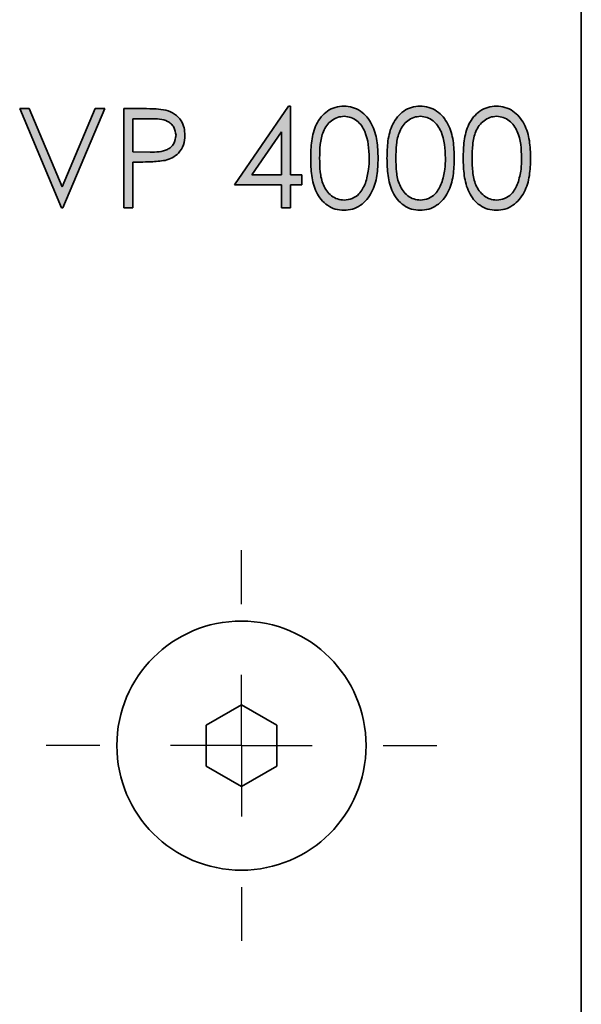
# Model space of a CAD drawing. Units: millimetres. Extents: x 0 to 210, y 0 to 301.
# Drawn here: x 169 to 183, y 223 to 246 of the extents above; entities that cross this region are included whole.
import ezdxf

# ---------------------------------------------------------------- set-up
doc = ezdxf.new("R2010")
doc.units = ezdxf.units.MM
doc.layers.add('CENTERLINE', color=7, linetype='Continuous')

# ---------------------------------------------------------------- blocks, each defined once
blk = doc.blocks.new('SW_CENTERMARKSYMBOL_13')
at = {"layer": 'CENTERLINE', "color": 0}
for p, q in [((0, 3.333), (0, 4.6)), ((0, 0), (0, 1.667)), ((-3.333, 0), (-4.6, 0)), ((0, 0), (-1.667, 0)), ((0, 0), (0, -1.667)), ((0, 0), (1.667, 0)), ((3.333, 0), (4.6, 0)), ((0, -3.333), (0, -4.6))]:
    blk.add_line(p, q, dxfattribs=at)

msp = doc.modelspace()

# ---------------------------------------------------------------- hatches: boundary and pattern name
at = {"linetype": 'Continuous'}
h = msp.add_hatch(color=7, dxfattribs=at)
h.paths.add_polyline_path([(175.77402, 244.169652), (174.500316, 242.314951), (175.607153, 242.314951), (175.607153, 241.776489), (175.816555, 241.776489), (175.816555, 242.314951), (176.085786, 242.314951), (176.085786, 242.554267), (175.816555, 242.554267), (175.816555, 244.169652)], flags=0)
h.paths.add_polyline_path([(175.607153, 242.554267), (174.91164, 242.554267), (175.607153, 243.567622)], flags=0)
h = msp.add_hatch(color=7, dxfattribs=at)
edge = h.paths.add_edge_path(flags=0)
edge.add_spline(control_points=[(176.295187, 242.942221), (176.295407, 242.905134), (176.295833, 242.832954), (176.300564, 242.727878), (176.308339, 242.629012), (176.319594, 242.536568), (176.333334, 242.450399), (176.350583, 242.370638), (176.371042, 242.297281), (176.394472, 242.229828), (176.421053, 242.167773), (176.449259, 242.109598), (176.480823, 242.05575), (176.51446, 242.005572), (176.5504, 241.95922), (176.58879, 241.916787), (176.630196, 241.878949), (176.673535, 241.844732), (176.719065, 241.814874), (176.765916, 241.78863), (176.813875, 241.766003), (176.863574, 241.748213), (176.914528, 241.734216), (176.96684, 241.723909), (177.020614, 241.717588), (177.0569, 241.716972), (177.075302, 241.71666)], knot_values=[0, 0, 0, 0, 0.068120371, 0.132578334, 0.193161647, 0.250243484, 0.303599138, 0.353391712, 0.400055919, 0.443411741, 0.484448883, 0.523999032, 0.562090163, 0.599000741, 0.634895406, 0.669741031, 0.703971234, 0.737807939, 0.771067219, 0.803868977, 0.836391118, 0.868349248, 0.900704737, 0.933371374, 0.96620932, 1, 1, 1, 1], weights=[1, 1, 1, 1, 1, 1, 1, 1, 1, 1, 1, 1, 1, 1, 1, 1, 1, 1, 1, 1, 1, 1, 1, 1, 1, 1, 1], degree=3, periodic=0)
edge.add_spline(control_points=[(177.075302, 241.71666), (177.093866, 241.71693), (177.130801, 241.717466), (177.185434, 241.724524), (177.238947, 241.734536), (177.291117, 241.749245), (177.342131, 241.767851), (177.391665, 241.790997), (177.440233, 241.817546), (177.486698, 241.849055), (177.531807, 241.884025), (177.574283, 241.923329), (177.614072, 241.966634), (177.65185, 242.013597), (177.686579, 242.065108), (177.719458, 242.120227), (177.749288, 242.179538), (177.777177, 242.242675), (177.801322, 242.311031), (177.82315, 242.384544), (177.840263, 242.464038), (177.855634, 242.548765), (177.866295, 242.639179), (177.875042, 242.735164), (177.879359, 242.836858), (177.880218, 242.906539), (177.880657, 242.942221)], knot_values=[0, 0, 0, 0, 0.033822216, 0.067294306, 0.100274624, 0.133011831, 0.165993373, 0.199165193, 0.232604724, 0.266797085, 0.301402294, 0.336581019, 0.372161149, 0.408538562, 0.44635695, 0.48533013, 0.525474133, 0.56732455, 0.611081758, 0.657553989, 0.707035882, 0.759248065, 0.814493876, 0.872950196, 0.934940366, 1, 1, 1, 1], weights=[1, 1, 1, 1, 1, 1, 1, 1, 1, 1, 1, 1, 1, 1, 1, 1, 1, 1, 1, 1, 1, 1, 1, 1, 1, 1, 1], degree=3, periodic=0)
edge.add_spline(control_points=[(177.880657, 242.942221), (177.880228, 242.97806), (177.87939, 243.047898), (177.874941, 243.150045), (177.866521, 243.246557), (177.854951, 243.337493), (177.840046, 243.42267), (177.822022, 243.50251), (177.800033, 243.576568), (177.775301, 243.645515), (177.747018, 243.70892), (177.716962, 243.768477), (177.684567, 243.823911), (177.649159, 243.875098), (177.612082, 243.922467), (177.571748, 243.965292), (177.52968, 244.004529), (177.484802, 244.039091), (177.438771, 244.070364), (177.390213, 244.095999), (177.341332, 244.11957), (177.290404, 244.137434), (177.238694, 244.152362), (177.185225, 244.16167), (177.130808, 244.168882), (177.093868, 244.169394), (177.075302, 244.169652)], knot_values=[0, 0, 0, 0, 0.065277432, 0.127204782, 0.186167253, 0.241674248, 0.294112982, 0.343607409, 0.390657117, 0.434733223, 0.476915148, 0.517018469, 0.556196481, 0.593742425, 0.630304992, 0.66564116, 0.700784236, 0.73495609, 0.768720189, 0.801989357, 0.834870195, 0.867454588, 0.900158619, 0.932773889, 0.966212059, 1, 1, 1, 1], weights=[1, 1, 1, 1, 1, 1, 1, 1, 1, 1, 1, 1, 1, 1, 1, 1, 1, 1, 1, 1, 1, 1, 1, 1, 1, 1, 1], degree=3, periodic=0)
edge.add_spline(control_points=[(177.075302, 244.169652), (177.056899, 244.169342), (177.020612, 244.168731), (176.966847, 244.162371), (176.914459, 244.152204), (176.863402, 244.137588), (176.813653, 244.119137), (176.764812, 244.097559), (176.718083, 244.070281), (176.672134, 244.040189), (176.628323, 244.005654), (176.587069, 243.967038), (176.548176, 243.924975), (176.511986, 243.878814), (176.478626, 243.828762), (176.446928, 243.775323), (176.418635, 243.717709), (176.392644, 243.65599), (176.369609, 243.589029), (176.349734, 243.515922), (176.332257, 243.436432), (176.319165, 243.350191), (176.308407, 243.257429), (176.300556, 243.158122), (176.295831, 243.052266), (176.295406, 242.979619), (176.295187, 242.942221)], knot_values=[0, 0, 0, 0, 0.033742057, 0.066532751, 0.099152382, 0.131538322, 0.163816904, 0.196432779, 0.229327918, 0.262935368, 0.297124678, 0.331499814, 0.366488409, 0.40210627, 0.438963736, 0.476753396, 0.515990401, 0.556594073, 0.599523772, 0.64576895, 0.695489876, 0.748723513, 0.805689529, 0.866755408, 0.931406125, 1, 1, 1, 1], weights=[1, 1, 1, 1, 1, 1, 1, 1, 1, 1, 1, 1, 1, 1, 1, 1, 1, 1, 1, 1, 1, 1, 1, 1, 1, 1, 1], degree=3, periodic=0)
edge = h.paths.add_edge_path(flags=0)
edge.add_spline(control_points=[(177.082313, 243.930335), (177.107816, 243.928994), (177.158875, 243.926309), (177.234248, 243.906947), (177.307075, 243.874232), (177.365201, 243.837687), (177.409963, 243.802126), (177.441437, 243.770406), (177.472131, 243.736021), (177.500095, 243.697299), (177.526334, 243.655131), (177.550475, 243.609271), (177.573101, 243.559866), (177.593582, 243.506651), (177.611755, 243.449509), (177.627599, 243.388648), (177.641113, 243.323908), (177.652366, 243.255309), (177.660563, 243.182752), (177.66662, 243.106366), (177.670389, 243.026081), (177.670963, 242.971205), (177.671256, 242.943156)], knot_values=[0, 0, 0, 0, 0.059684321, 0.119497839, 0.180913136, 0.245996151, 0.279725573, 0.314551872, 0.350484161, 0.387552287, 0.426223029, 0.466696493, 0.508815238, 0.553394782, 0.600121444, 0.649143035, 0.700587592, 0.754925931, 0.811852787, 0.871506996, 0.934323583, 1, 1, 1, 1], weights=[1, 1, 1, 1, 1, 1, 1, 1, 1, 1, 1, 1, 1, 1, 1, 1, 1, 1, 1, 1, 1, 1, 1], degree=3, periodic=0)
edge.add_spline(control_points=[(177.671256, 242.943156), (177.67099, 242.915106), (177.670467, 242.85991), (177.666246, 242.778669), (177.659081, 242.700598), (177.650179, 242.625638), (177.637137, 242.554021), (177.62264, 242.485219), (177.604232, 242.419644), (177.589949, 242.37737), (177.582914, 242.356551)], knot_values=[0, 0, 0, 0, 0.141157164, 0.277772525, 0.409243967, 0.535675902, 0.657496506, 0.775458246, 0.889411661, 1, 1, 1, 1], weights=[1, 1, 1, 1, 1, 1, 1, 1, 1, 1, 1], degree=3, periodic=0)
edge.add_spline(control_points=[(177.582914, 242.356551), (177.576878, 242.340268), (177.565072, 242.308422), (177.54435, 242.262802), (177.521641, 242.220427), (177.496669, 242.181179), (177.46944, 242.145246), (177.440733, 242.111941), (177.409452, 242.082204), (177.36581, 242.047286), (177.308285, 242.010854), (177.235394, 241.978965), (177.159685, 241.95935), (177.108134, 241.957102), (177.082313, 241.955976)], knot_values=[0, 0, 0, 0, 0.075941489, 0.14853378, 0.218973, 0.286089507, 0.351789636, 0.416031328, 0.478215575, 0.540268966, 0.6603372, 0.774796558, 0.887198213, 1, 1, 1, 1], weights=[1, 1, 1, 1, 1, 1, 1, 1, 1, 1, 1, 1, 1, 1, 1], degree=3, periodic=0)
edge.add_spline(control_points=[(177.082313, 241.955976), (177.05664, 241.95726), (177.005203, 241.959832), (176.929442, 241.980115), (176.855745, 242.012183), (176.79755, 242.049466), (176.753254, 242.085126), (176.721248, 242.115173), (176.691437, 242.148352), (176.663647, 242.184525), (176.638499, 242.223867), (176.615632, 242.266156), (176.594522, 242.31124), (176.575157, 242.359669), (176.558155, 242.412727), (176.543856, 242.471169), (176.531935, 242.535504), (176.521428, 242.605613), (176.514412, 242.681787), (176.508835, 242.763762), (176.504828, 242.851504), (176.50467, 242.91199), (176.504589, 242.943156)], knot_values=[0, 0, 0, 0, 0.060041523, 0.120292114, 0.182369075, 0.247640258, 0.281366148, 0.315429659, 0.350298136, 0.385683688, 0.422110596, 0.459491215, 0.498166511, 0.538606135, 0.581520156, 0.628498965, 0.679365849, 0.734668249, 0.794413175, 0.858399602, 0.927040327, 1, 1, 1, 1], weights=[1, 1, 1, 1, 1, 1, 1, 1, 1, 1, 1, 1, 1, 1, 1, 1, 1, 1, 1, 1, 1, 1, 1], degree=3, periodic=0)
edge.add_spline(control_points=[(176.504589, 242.943156), (176.504666, 242.974478), (176.504816, 243.035276), (176.508874, 243.123324), (176.51423, 243.205493), (176.522065, 243.281758), (176.53243, 243.352196), (176.544104, 243.416949), (176.559228, 243.475379), (176.576049, 243.528525), (176.595488, 243.576926), (176.61643, 243.621944), (176.639574, 243.663927), (176.664569, 243.703193), (176.692226, 243.739203), (176.721864, 243.772071), (176.75327, 243.802265), (176.797403, 243.837642), (176.855406, 243.874464), (176.928669, 243.907015), (177.00483, 243.926305), (177.056501, 243.928993), (177.082313, 243.930335)], knot_values=[0, 0, 0, 0, 0.073305019, 0.142291925, 0.206261409, 0.266027245, 0.321675849, 0.372887599, 0.419943081, 0.46284574, 0.503274656, 0.541939711, 0.578990553, 0.615407815, 0.650783998, 0.685128204, 0.718918058, 0.752635018, 0.817385604, 0.879111996, 0.939611005, 1, 1, 1, 1], weights=[1, 1, 1, 1, 1, 1, 1, 1, 1, 1, 1, 1, 1, 1, 1, 1, 1, 1, 1, 1, 1, 1, 1], degree=3, periodic=0)
h = msp.add_hatch(color=7, dxfattribs=at)
edge = h.paths.add_edge_path(flags=0)
edge.add_spline(control_points=[(178.090059, 242.942221), (178.090278, 242.905134), (178.090705, 242.832954), (178.095436, 242.727878), (178.103211, 242.629012), (178.114466, 242.536568), (178.128205, 242.450399), (178.145454, 242.370638), (178.165914, 242.297281), (178.189344, 242.229828), (178.215924, 242.167773), (178.244131, 242.109598), (178.275695, 242.05575), (178.309332, 242.005572), (178.345272, 241.95922), (178.383661, 241.916787), (178.425068, 241.878949), (178.468407, 241.844732), (178.513937, 241.814874), (178.560788, 241.78863), (178.608747, 241.766003), (178.658446, 241.748213), (178.709399, 241.734216), (178.761711, 241.723909), (178.815486, 241.717588), (178.851772, 241.716972), (178.870174, 241.71666)], knot_values=[0, 0, 0, 0, 0.068120371, 0.132578334, 0.193161647, 0.250243484, 0.303599138, 0.353391712, 0.400055919, 0.443411741, 0.484448883, 0.523999032, 0.562090163, 0.599000741, 0.634895406, 0.669741031, 0.703971234, 0.737807939, 0.771067219, 0.803868977, 0.836391118, 0.868349248, 0.900704737, 0.933371374, 0.96620932, 1, 1, 1, 1], weights=[1, 1, 1, 1, 1, 1, 1, 1, 1, 1, 1, 1, 1, 1, 1, 1, 1, 1, 1, 1, 1, 1, 1, 1, 1, 1, 1], degree=3, periodic=0)
edge.add_spline(control_points=[(178.870174, 241.71666), (178.888738, 241.71693), (178.925673, 241.717466), (178.980306, 241.724524), (179.033819, 241.734536), (179.085989, 241.749245), (179.137003, 241.767851), (179.186536, 241.790997), (179.235104, 241.817546), (179.28157, 241.849055), (179.326679, 241.884025), (179.369155, 241.923329), (179.408943, 241.966634), (179.446722, 242.013597), (179.48145, 242.065108), (179.514329, 242.120227), (179.54416, 242.179538), (179.572049, 242.242675), (179.596194, 242.311031), (179.618022, 242.384544), (179.635135, 242.464038), (179.650506, 242.548765), (179.661167, 242.639179), (179.669914, 242.735164), (179.67423, 242.836858), (179.675089, 242.906539), (179.675529, 242.942221)], knot_values=[0, 0, 0, 0, 0.033822216, 0.067294306, 0.100274624, 0.133011831, 0.165993373, 0.199165193, 0.232604724, 0.266797085, 0.301402294, 0.336581019, 0.372161149, 0.408538562, 0.44635695, 0.48533013, 0.525474133, 0.56732455, 0.611081758, 0.657553989, 0.707035882, 0.759248065, 0.814493876, 0.872950196, 0.934940366, 1, 1, 1, 1], weights=[1, 1, 1, 1, 1, 1, 1, 1, 1, 1, 1, 1, 1, 1, 1, 1, 1, 1, 1, 1, 1, 1, 1, 1, 1, 1, 1], degree=3, periodic=0)
edge.add_spline(control_points=[(179.675529, 242.942221), (179.675099, 242.97806), (179.674262, 243.047898), (179.669812, 243.150045), (179.661392, 243.246557), (179.649823, 243.337493), (179.634918, 243.42267), (179.616894, 243.50251), (179.594905, 243.576568), (179.570173, 243.645515), (179.54189, 243.70892), (179.511834, 243.768477), (179.479438, 243.823911), (179.44403, 243.875098), (179.406954, 243.922467), (179.36662, 243.965292), (179.324551, 244.004529), (179.279674, 244.039091), (179.233643, 244.070364), (179.185084, 244.095999), (179.136204, 244.11957), (179.085275, 244.137434), (179.033565, 244.152362), (178.980097, 244.16167), (178.92568, 244.168882), (178.88874, 244.169394), (178.870174, 244.169652)], knot_values=[0, 0, 0, 0, 0.065277432, 0.127204782, 0.186167253, 0.241674248, 0.294112982, 0.343607409, 0.390657117, 0.434733223, 0.476915148, 0.517018469, 0.556196481, 0.593742425, 0.630304992, 0.66564116, 0.700784236, 0.73495609, 0.768720189, 0.801989357, 0.834870195, 0.867454588, 0.900158619, 0.932773889, 0.966212059, 1, 1, 1, 1], weights=[1, 1, 1, 1, 1, 1, 1, 1, 1, 1, 1, 1, 1, 1, 1, 1, 1, 1, 1, 1, 1, 1, 1, 1, 1, 1, 1], degree=3, periodic=0)
edge.add_spline(control_points=[(178.870174, 244.169652), (178.851771, 244.169342), (178.815484, 244.168731), (178.761719, 244.162371), (178.709331, 244.152204), (178.658274, 244.137588), (178.608525, 244.119137), (178.559684, 244.097559), (178.512955, 244.070281), (178.467006, 244.040189), (178.423195, 244.005654), (178.381941, 243.967038), (178.343048, 243.924975), (178.306858, 243.878814), (178.273498, 243.828762), (178.2418, 243.775323), (178.213507, 243.717709), (178.187516, 243.65599), (178.164481, 243.589029), (178.144606, 243.515922), (178.127129, 243.436432), (178.114037, 243.350191), (178.103278, 243.257429), (178.095428, 243.158122), (178.090703, 243.052266), (178.090278, 242.979619), (178.090059, 242.942221)], knot_values=[0, 0, 0, 0, 0.033742057, 0.066532751, 0.099152382, 0.131538322, 0.163816904, 0.196432779, 0.229327918, 0.262935368, 0.297124678, 0.331499814, 0.366488409, 0.40210627, 0.438963736, 0.476753396, 0.515990401, 0.556594073, 0.599523772, 0.64576895, 0.695489876, 0.748723513, 0.805689529, 0.866755408, 0.931406125, 1, 1, 1, 1], weights=[1, 1, 1, 1, 1, 1, 1, 1, 1, 1, 1, 1, 1, 1, 1, 1, 1, 1, 1, 1, 1, 1, 1, 1, 1, 1, 1], degree=3, periodic=0)
edge = h.paths.add_edge_path(flags=0)
edge.add_spline(control_points=[(178.877185, 243.930335), (178.902687, 243.928994), (178.953747, 243.926309), (179.02912, 243.906947), (179.101947, 243.874232), (179.160072, 243.837687), (179.204835, 243.802126), (179.236309, 243.770406), (179.267003, 243.736021), (179.294967, 243.697299), (179.321206, 243.655131), (179.345347, 243.609271), (179.367973, 243.559866), (179.388454, 243.506651), (179.406627, 243.449509), (179.422471, 243.388648), (179.435985, 243.323908), (179.447238, 243.255309), (179.455435, 243.182752), (179.461492, 243.106366), (179.465261, 243.026081), (179.465834, 242.971205), (179.466128, 242.943156)], knot_values=[0, 0, 0, 0, 0.059684321, 0.119497839, 0.180913136, 0.245996151, 0.279725573, 0.314551872, 0.350484161, 0.387552287, 0.426223029, 0.466696493, 0.508815238, 0.553394782, 0.600121444, 0.649143035, 0.700587592, 0.754925931, 0.811852787, 0.871506996, 0.934323583, 1, 1, 1, 1], weights=[1, 1, 1, 1, 1, 1, 1, 1, 1, 1, 1, 1, 1, 1, 1, 1, 1, 1, 1, 1, 1, 1, 1], degree=3, periodic=0)
edge.add_spline(control_points=[(179.466128, 242.943156), (179.465862, 242.915106), (179.465339, 242.85991), (179.461118, 242.778669), (179.453953, 242.700598), (179.445051, 242.625638), (179.432009, 242.554021), (179.417512, 242.485219), (179.399104, 242.419644), (179.384821, 242.37737), (179.377786, 242.356551)], knot_values=[0, 0, 0, 0, 0.141157164, 0.277772525, 0.409243967, 0.535675902, 0.657496506, 0.775458246, 0.889411661, 1, 1, 1, 1], weights=[1, 1, 1, 1, 1, 1, 1, 1, 1, 1, 1], degree=3, periodic=0)
edge.add_spline(control_points=[(179.377786, 242.356551), (179.37175, 242.340268), (179.359944, 242.308422), (179.339222, 242.262802), (179.316513, 242.220427), (179.29154, 242.181179), (179.264312, 242.145246), (179.235605, 242.111941), (179.204324, 242.082204), (179.160682, 242.047286), (179.103157, 242.010854), (179.030266, 241.978965), (178.954557, 241.95935), (178.903006, 241.957102), (178.877185, 241.955976)], knot_values=[0, 0, 0, 0, 0.075941489, 0.14853378, 0.218973, 0.286089507, 0.351789636, 0.416031328, 0.478215575, 0.540268966, 0.6603372, 0.774796558, 0.887198213, 1, 1, 1, 1], weights=[1, 1, 1, 1, 1, 1, 1, 1, 1, 1, 1, 1, 1, 1, 1], degree=3, periodic=0)
edge.add_spline(control_points=[(178.877185, 241.955976), (178.851512, 241.95726), (178.800075, 241.959832), (178.724314, 241.980115), (178.650617, 242.012183), (178.592422, 242.049466), (178.548126, 242.085126), (178.51612, 242.115173), (178.486309, 242.148352), (178.458519, 242.184525), (178.433371, 242.223867), (178.410504, 242.266156), (178.389394, 242.31124), (178.370028, 242.359669), (178.353027, 242.412727), (178.338728, 242.471169), (178.326807, 242.535504), (178.3163, 242.605613), (178.309284, 242.681787), (178.303707, 242.763762), (178.2997, 242.851504), (178.299542, 242.91199), (178.299461, 242.943156)], knot_values=[0, 0, 0, 0, 0.060041523, 0.120292114, 0.182369075, 0.247640258, 0.281366148, 0.315429659, 0.350298136, 0.385683688, 0.422110596, 0.459491215, 0.498166511, 0.538606135, 0.581520156, 0.628498965, 0.679365849, 0.734668249, 0.794413175, 0.858399602, 0.927040327, 1, 1, 1, 1], weights=[1, 1, 1, 1, 1, 1, 1, 1, 1, 1, 1, 1, 1, 1, 1, 1, 1, 1, 1, 1, 1, 1, 1], degree=3, periodic=0)
edge.add_spline(control_points=[(178.299461, 242.943156), (178.299538, 242.974478), (178.299688, 243.035276), (178.303746, 243.123324), (178.309102, 243.205493), (178.316937, 243.281758), (178.327302, 243.352196), (178.338976, 243.416949), (178.3541, 243.475379), (178.370921, 243.528525), (178.39036, 243.576926), (178.411301, 243.621944), (178.434446, 243.663927), (178.459441, 243.703193), (178.487098, 243.739203), (178.516736, 243.772071), (178.548142, 243.802265), (178.592274, 243.837642), (178.650278, 243.874464), (178.723541, 243.907015), (178.799702, 243.926305), (178.851373, 243.928993), (178.877185, 243.930335)], knot_values=[0, 0, 0, 0, 0.073305019, 0.142291925, 0.206261409, 0.266027245, 0.321675849, 0.372887599, 0.419943081, 0.46284574, 0.503274656, 0.541939711, 0.578990553, 0.615407815, 0.650783998, 0.685128204, 0.718918058, 0.752635018, 0.817385604, 0.879111996, 0.939611005, 1, 1, 1, 1], weights=[1, 1, 1, 1, 1, 1, 1, 1, 1, 1, 1, 1, 1, 1, 1, 1, 1, 1, 1, 1, 1, 1, 1], degree=3, periodic=0)
h = msp.add_hatch(color=7, dxfattribs=at)
edge = h.paths.add_edge_path(flags=0)
edge.add_spline(control_points=[(179.884931, 242.942221), (179.88515, 242.905134), (179.885577, 242.832954), (179.890308, 242.727878), (179.898083, 242.629012), (179.909338, 242.536568), (179.923077, 242.450399), (179.940326, 242.370638), (179.960785, 242.297281), (179.984216, 242.229828), (180.010796, 242.167773), (180.039003, 242.109598), (180.070567, 242.05575), (180.104204, 242.005572), (180.140144, 241.95922), (180.178533, 241.916787), (180.21994, 241.878949), (180.263279, 241.844732), (180.308809, 241.814874), (180.35566, 241.78863), (180.403618, 241.766003), (180.453318, 241.748213), (180.504271, 241.734216), (180.556583, 241.723909), (180.610358, 241.717588), (180.646644, 241.716972), (180.665046, 241.71666)], knot_values=[0, 0, 0, 0, 0.068120371, 0.132578334, 0.193161647, 0.250243484, 0.303599138, 0.353391712, 0.400055919, 0.443411741, 0.484448883, 0.523999032, 0.562090163, 0.599000741, 0.634895406, 0.669741031, 0.703971234, 0.737807939, 0.771067219, 0.803868977, 0.836391118, 0.868349248, 0.900704737, 0.933371374, 0.96620932, 1, 1, 1, 1], weights=[1, 1, 1, 1, 1, 1, 1, 1, 1, 1, 1, 1, 1, 1, 1, 1, 1, 1, 1, 1, 1, 1, 1, 1, 1, 1, 1], degree=3, periodic=0)
edge.add_spline(control_points=[(180.665046, 241.71666), (180.683609, 241.71693), (180.720544, 241.717466), (180.775178, 241.724524), (180.828691, 241.734536), (180.88086, 241.749245), (180.931875, 241.767851), (180.981408, 241.790997), (181.029976, 241.817546), (181.076442, 241.849055), (181.121551, 241.884025), (181.164027, 241.923329), (181.203815, 241.966634), (181.241594, 242.013597), (181.276322, 242.065108), (181.309201, 242.120227), (181.339031, 242.179538), (181.36692, 242.242675), (181.391066, 242.311031), (181.412894, 242.384544), (181.430007, 242.464038), (181.445378, 242.548765), (181.456039, 242.639179), (181.464785, 242.735164), (181.469102, 242.836858), (181.469961, 242.906539), (181.470401, 242.942221)], knot_values=[0, 0, 0, 0, 0.033822216, 0.067294306, 0.100274624, 0.133011831, 0.165993373, 0.199165193, 0.232604724, 0.266797085, 0.301402294, 0.336581019, 0.372161149, 0.408538562, 0.44635695, 0.48533013, 0.525474133, 0.56732455, 0.611081758, 0.657553989, 0.707035882, 0.759248065, 0.814493876, 0.872950196, 0.934940366, 1, 1, 1, 1], weights=[1, 1, 1, 1, 1, 1, 1, 1, 1, 1, 1, 1, 1, 1, 1, 1, 1, 1, 1, 1, 1, 1, 1, 1, 1, 1, 1], degree=3, periodic=0)
edge.add_spline(control_points=[(181.470401, 242.942221), (181.469971, 242.97806), (181.469133, 243.047898), (181.464684, 243.150045), (181.456264, 243.246557), (181.444695, 243.337493), (181.42979, 243.42267), (181.411766, 243.50251), (181.389777, 243.576568), (181.365044, 243.645515), (181.336762, 243.70892), (181.306705, 243.768477), (181.27431, 243.823911), (181.238902, 243.875098), (181.201826, 243.922467), (181.161491, 243.965292), (181.119423, 244.004529), (181.074545, 244.039091), (181.028515, 244.070364), (180.979956, 244.095999), (180.931076, 244.11957), (180.880147, 244.137434), (180.828437, 244.152362), (180.774968, 244.16167), (180.720552, 244.168882), (180.683612, 244.169394), (180.665046, 244.169652)], knot_values=[0, 0, 0, 0, 0.065277432, 0.127204782, 0.186167253, 0.241674248, 0.294112982, 0.343607409, 0.390657117, 0.434733223, 0.476915148, 0.517018469, 0.556196481, 0.593742425, 0.630304992, 0.66564116, 0.700784236, 0.73495609, 0.768720189, 0.801989357, 0.834870195, 0.867454588, 0.900158619, 0.932773889, 0.966212059, 1, 1, 1, 1], weights=[1, 1, 1, 1, 1, 1, 1, 1, 1, 1, 1, 1, 1, 1, 1, 1, 1, 1, 1, 1, 1, 1, 1, 1, 1, 1, 1], degree=3, periodic=0)
edge.add_spline(control_points=[(180.665046, 244.169652), (180.646643, 244.169342), (180.610356, 244.168731), (180.55659, 244.162371), (180.504203, 244.152204), (180.453146, 244.137588), (180.403397, 244.119137), (180.354556, 244.097559), (180.307827, 244.070281), (180.261878, 244.040189), (180.218067, 244.005654), (180.176813, 243.967038), (180.137919, 243.924975), (180.10173, 243.878814), (180.06837, 243.828762), (180.036672, 243.775323), (180.008379, 243.717709), (179.982388, 243.65599), (179.959353, 243.589029), (179.939478, 243.515922), (179.922001, 243.436432), (179.908909, 243.350191), (179.89815, 243.257429), (179.8903, 243.158122), (179.885574, 243.052266), (179.88515, 242.979619), (179.884931, 242.942221)], knot_values=[0, 0, 0, 0, 0.033742057, 0.066532751, 0.099152382, 0.131538322, 0.163816904, 0.196432779, 0.229327918, 0.262935368, 0.297124678, 0.331499814, 0.366488409, 0.40210627, 0.438963736, 0.476753396, 0.515990401, 0.556594073, 0.599523772, 0.64576895, 0.695489876, 0.748723513, 0.805689529, 0.866755408, 0.931406125, 1, 1, 1, 1], weights=[1, 1, 1, 1, 1, 1, 1, 1, 1, 1, 1, 1, 1, 1, 1, 1, 1, 1, 1, 1, 1, 1, 1, 1, 1, 1, 1], degree=3, periodic=0)
edge = h.paths.add_edge_path(flags=0)
edge.add_spline(control_points=[(180.672057, 243.930335), (180.697559, 243.928994), (180.748619, 243.926309), (180.823991, 243.906947), (180.896818, 243.874232), (180.954944, 243.837687), (180.999707, 243.802126), (181.031181, 243.770406), (181.061875, 243.736021), (181.089839, 243.697299), (181.116077, 243.655131), (181.140219, 243.609271), (181.162845, 243.559866), (181.183326, 243.506651), (181.201499, 243.449509), (181.217342, 243.388648), (181.230856, 243.323908), (181.24211, 243.255309), (181.250307, 243.182752), (181.256363, 243.106366), (181.260132, 243.026081), (181.260706, 242.971205), (181.260999, 242.943156)], knot_values=[0, 0, 0, 0, 0.059684321, 0.119497839, 0.180913136, 0.245996151, 0.279725573, 0.314551872, 0.350484161, 0.387552287, 0.426223029, 0.466696493, 0.508815238, 0.553394782, 0.600121444, 0.649143035, 0.700587592, 0.754925931, 0.811852787, 0.871506996, 0.934323583, 1, 1, 1, 1], weights=[1, 1, 1, 1, 1, 1, 1, 1, 1, 1, 1, 1, 1, 1, 1, 1, 1, 1, 1, 1, 1, 1, 1], degree=3, periodic=0)
edge.add_spline(control_points=[(181.260999, 242.943156), (181.260734, 242.915106), (181.26021, 242.85991), (181.25599, 242.778669), (181.248825, 242.700598), (181.239923, 242.625638), (181.22688, 242.554021), (181.212383, 242.485219), (181.193976, 242.419644), (181.179693, 242.37737), (181.172658, 242.356551)], knot_values=[0, 0, 0, 0, 0.141157164, 0.277772525, 0.409243967, 0.535675902, 0.657496506, 0.775458246, 0.889411661, 1, 1, 1, 1], weights=[1, 1, 1, 1, 1, 1, 1, 1, 1, 1, 1], degree=3, periodic=0)
edge.add_spline(control_points=[(181.172658, 242.356551), (181.166622, 242.340268), (181.154816, 242.308422), (181.134094, 242.262802), (181.111385, 242.220427), (181.086412, 242.181179), (181.059184, 242.145246), (181.030477, 242.111941), (180.999196, 242.082204), (180.955554, 242.047286), (180.898029, 242.010854), (180.825138, 241.978965), (180.749428, 241.95935), (180.697878, 241.957102), (180.672057, 241.955976)], knot_values=[0, 0, 0, 0, 0.075941489, 0.14853378, 0.218973, 0.286089507, 0.351789636, 0.416031328, 0.478215575, 0.540268966, 0.6603372, 0.774796558, 0.887198213, 1, 1, 1, 1], weights=[1, 1, 1, 1, 1, 1, 1, 1, 1, 1, 1, 1, 1, 1, 1], degree=3, periodic=0)
edge.add_spline(control_points=[(180.672057, 241.955976), (180.646383, 241.95726), (180.594947, 241.959832), (180.519186, 241.980115), (180.445488, 242.012183), (180.387294, 242.049466), (180.342998, 242.085126), (180.310992, 242.115173), (180.281181, 242.148352), (180.253391, 242.184525), (180.228243, 242.223867), (180.205376, 242.266156), (180.184266, 242.31124), (180.1649, 242.359669), (180.147899, 242.412727), (180.1336, 242.471169), (180.121679, 242.535504), (180.111171, 242.605613), (180.104155, 242.681787), (180.098579, 242.763762), (180.094572, 242.851504), (180.094414, 242.91199), (180.094333, 242.943156)], knot_values=[0, 0, 0, 0, 0.060041523, 0.120292114, 0.182369075, 0.247640258, 0.281366148, 0.315429659, 0.350298136, 0.385683688, 0.422110596, 0.459491215, 0.498166511, 0.538606135, 0.581520156, 0.628498965, 0.679365849, 0.734668249, 0.794413175, 0.858399602, 0.927040327, 1, 1, 1, 1], weights=[1, 1, 1, 1, 1, 1, 1, 1, 1, 1, 1, 1, 1, 1, 1, 1, 1, 1, 1, 1, 1, 1, 1], degree=3, periodic=0)
edge.add_spline(control_points=[(180.094333, 242.943156), (180.09441, 242.974478), (180.09456, 243.035276), (180.098617, 243.123324), (180.103974, 243.205493), (180.111809, 243.281758), (180.122174, 243.352196), (180.133847, 243.416949), (180.148972, 243.475379), (180.165793, 243.528525), (180.185232, 243.576926), (180.206173, 243.621944), (180.229318, 243.663927), (180.254313, 243.703193), (180.281969, 243.739203), (180.311608, 243.772071), (180.343014, 243.802265), (180.387146, 243.837642), (180.445149, 243.874464), (180.518412, 243.907015), (180.594574, 243.926305), (180.646245, 243.928993), (180.672057, 243.930335)], knot_values=[0, 0, 0, 0, 0.073305019, 0.142291925, 0.206261409, 0.266027245, 0.321675849, 0.372887599, 0.419943081, 0.46284574, 0.503274656, 0.541939711, 0.578990553, 0.615407815, 0.650783998, 0.685128204, 0.718918058, 0.752635018, 0.817385604, 0.879111996, 0.939611005, 1, 1, 1, 1], weights=[1, 1, 1, 1, 1, 1, 1, 1, 1, 1, 1, 1, 1, 1, 1, 1, 1, 1, 1, 1, 1, 1, 1], degree=3, periodic=0)
msp.add_hatch(color=7, dxfattribs=at).paths.add_polyline_path([(169.44476, 244.109822), (170.43194, 241.776489), (170.461854, 241.776489), (171.449034, 244.109822), (171.224675, 244.109822), (170.446897, 242.271014), (169.669119, 244.109822)], flags=0)
h = msp.add_hatch(color=7, dxfattribs=at)
edge = h.paths.add_edge_path(flags=0)
edge.add_line((171.897751, 244.109822), (171.897751, 241.776489))
edge.add_line((171.897751, 241.776489), (172.107153, 241.776489))
edge.add_line((172.107153, 241.776489), (172.107153, 242.853412))
edge.add_line((172.107153, 242.853412), (172.27402, 242.853412))
edge.add_spline(control_points=[(172.27402, 242.853412), (172.308921, 242.853469), (172.375767, 242.853578), (172.471609, 242.855297), (172.558683, 242.85894), (172.637284, 242.862043), (172.707232, 242.867899), (172.76869, 242.874174), (172.821449, 242.881826), (172.853486, 242.888634), (172.868104, 242.89174)], knot_values=[0, 0, 0, 0, 0.175583213, 0.336302192, 0.482200727, 0.614036044, 0.731988563, 0.835257089, 0.924828409, 1, 1, 1, 1], weights=[1, 1, 1, 1, 1, 1, 1, 1, 1, 1, 1], degree=3, periodic=0)
edge.add_spline(control_points=[(172.868104, 242.89174), (172.885778, 242.896496), (172.92054, 242.905849), (172.970773, 242.92363), (173.018001, 242.944801), (173.062635, 242.968439), (173.103996, 242.99581), (173.142489, 243.026279), (173.177991, 243.059916), (173.210359, 243.096522), (173.239455, 243.135834), (173.264777, 243.177887), (173.285772, 243.222835), (173.303669, 243.269912), (173.317334, 243.319838), (173.326221, 243.372317), (173.332818, 243.427232), (173.333368, 243.464769), (173.333649, 243.483954)], knot_values=[0, 0, 0, 0, 0.066915972, 0.131611969, 0.194612269, 0.256047229, 0.316097968, 0.375717375, 0.435366722, 0.494702303, 0.554188153, 0.613989695, 0.673883453, 0.735368593, 0.797983819, 0.862807647, 0.929881106, 1, 1, 1, 1], weights=[1, 1, 1, 1, 1, 1, 1, 1, 1, 1, 1, 1, 1, 1, 1, 1, 1, 1, 1], degree=3, periodic=0)
edge.add_spline(control_points=[(173.333649, 243.483954), (173.333344, 243.50298), (173.332746, 243.540355), (173.32644, 243.595035), (173.316628, 243.64738), (173.303155, 243.697275), (173.286016, 243.744852), (173.264023, 243.789481), (173.239117, 243.832253), (173.209363, 243.871683), (173.17725, 243.908778), (173.142271, 243.942321), (173.104954, 243.97227), (173.066081, 243.999834), (173.02444, 244.023424), (172.980743, 244.044152), (172.934807, 244.061626), (172.90293, 244.070352), (172.886801, 244.074766)], knot_values=[0, 0, 0, 0, 0.071066496, 0.139603015, 0.205373514, 0.2699163, 0.33253996, 0.393991653, 0.455597596, 0.517195285, 0.578262425, 0.638791568, 0.697984388, 0.756936211, 0.816656365, 0.876555037, 0.937541642, 1, 1, 1, 1], weights=[1, 1, 1, 1, 1, 1, 1, 1, 1, 1, 1, 1, 1, 1, 1, 1, 1, 1, 1], degree=3, periodic=0)
edge.add_spline(control_points=[(172.886801, 244.074766), (172.874059, 244.077752), (172.846122, 244.0843), (172.799495, 244.09074), (172.745124, 244.096908), (172.68258, 244.101306), (172.612146, 244.105027), (172.533606, 244.107712), (172.44713, 244.109722), (172.386824, 244.109788), (172.35535, 244.109822)], knot_values=[0, 0, 0, 0, 0.073542932, 0.161257523, 0.264381172, 0.381219077, 0.513681775, 0.66094492, 0.823044248, 1, 1, 1, 1], weights=[1, 1, 1, 1, 1, 1, 1, 1, 1, 1, 1], degree=3, periodic=0)
edge.add_line((172.35535, 244.109822), (171.897751, 244.109822))
edge = h.paths.add_edge_path(flags=0)
edge.add_spline(control_points=[(172.533903, 243.870506), (172.553536, 243.870458), (172.591409, 243.870364), (172.645966, 243.868503), (172.696321, 243.86529), (172.742306, 243.860663), (172.784213, 243.85493), (172.821989, 243.848939), (172.855276, 243.840252), (172.893785, 243.82822), (172.936816, 243.807701), (172.983438, 243.776878), (173.024698, 243.738796), (173.059954, 243.694646), (173.088309, 243.64574), (173.109325, 243.593739), (173.121724, 243.539065), (173.123403, 243.501777), (173.124247, 243.48302)], knot_values=[0, 0, 0, 0, 0.07332209, 0.141444521, 0.203841242, 0.261742786, 0.314000788, 0.361833783, 0.404455946, 0.442364594, 0.512391492, 0.581628172, 0.650403595, 0.721197545, 0.791859839, 0.8608, 0.92997552, 1, 1, 1, 1], weights=[1, 1, 1, 1, 1, 1, 1, 1, 1, 1, 1, 1, 1, 1, 1, 1, 1, 1, 1], degree=3, periodic=0)
edge.add_spline(control_points=[(173.124247, 243.48302), (173.123138, 243.456421), (173.121714, 243.429625), (173.116387, 243.403541), (173.10815, 243.36321), (173.092578, 243.323838), (173.071418, 243.288529), (173.049164, 243.251395), (173.01999, 243.217592), (172.986222, 243.190502), (172.95261, 243.163536), (172.91328, 243.143227), (172.87278, 243.128507), (172.760173, 243.087579), (172.635488, 243.087508), (172.515674, 243.087587)], knot_values=[0, 0, 0, 0, 0.0001198, 0.0001198, 0.0001198, 0.000306792, 0.000306792, 0.000306792, 0.000503738, 0.000503738, 0.000503738, 0.000699664, 0.000699664, 0.000699664, 0.001253332, 0.001253332, 0.001253332, 0.001253332], weights=[1, 1, 1, 1, 1, 1, 1, 1, 1, 1, 1, 1, 1, 1, 1, 1], degree=3, periodic=0)
edge.add_line((172.515674, 243.087587), (172.107153, 243.092728))
edge.add_line((172.107153, 243.092728), (172.107153, 243.870506))
edge.add_line((172.107153, 243.870506), (172.533903, 243.870506))

# ---------------------------------------------------------------- linework, layer by layer
at = {"color": 7, "linetype": 'Continuous', "lineweight": 35}
for p, q in [((182.664846, 94.109822), (182.664846, 273.443156)), ((174.500316, 242.314951), (175.77402, 244.169652)), ((175.77402, 244.169652), (175.816555, 244.169652)), ((175.816555, 244.169652), (175.816555, 242.554267)), ((169.44476, 244.109822), (169.669119, 244.109822)), ((170.43194, 241.776489), (169.44476, 244.109822)), ((169.669119, 244.109822), (170.446897, 242.271014)), ((170.446897, 242.271014), (171.224675, 244.109822)), ((171.449034, 244.109822), (170.461854, 241.776489)), ((171.224675, 244.109822), (171.449034, 244.109822)), ((171.897751, 244.109822), (172.35535, 244.109822)), ((171.897751, 241.776489), (171.897751, 244.109822)), ((172.533903, 243.870506), (172.107153, 243.870506)), ((172.107153, 243.870506), (172.107153, 243.092728)), ((175.607153, 243.567622), (174.91164, 242.554267)), ((175.607153, 242.554267), (175.607153, 243.567622)), ((172.107153, 243.092728), (172.515674, 243.087587)), ((172.107153, 242.853412), (172.107153, 241.776489)), ((172.27402, 242.853412), (172.107153, 242.853412)), ((174.91164, 242.554267), (175.607153, 242.554267)), ((175.816555, 242.554267), (176.085786, 242.554267)), ((176.085786, 242.554267), (176.085786, 242.314951)), ((175.607153, 242.314951), (174.500316, 242.314951)), ((175.607153, 241.776489), (175.607153, 242.314951)), ((175.816555, 242.314951), (175.816555, 241.776489)), ((176.085786, 242.314951), (175.816555, 242.314951)), ((170.461854, 241.776489), (170.43194, 241.776489)), ((172.107153, 241.776489), (171.897751, 241.776489)), ((175.816555, 241.776489), (175.607153, 241.776489)), ((173.831512, 229.590948), (174.664846, 230.072073)), ((174.664846, 230.072073), (175.498179, 229.590948)), ((173.831512, 228.628697), (173.831512, 229.590948)), ((175.498179, 229.590948), (175.498179, 228.628697)), ((174.664846, 228.147572), (173.831512, 228.628697)), ((175.498179, 228.628697), (174.664846, 228.147572))]:
    msp.add_line(p, q, dxfattribs=at)
msp.add_circle((174.664846, 229.109822), 2.933333, dxfattribs=at)
for points, knots in [([(176.295187, 242.942221), (176.298272, 243.078412), (176.304429, 243.350311), (176.38808, 243.686637), (176.532846, 243.91989), (176.68441, 244.059414), (176.870688, 244.153011), (177.007099, 244.164105), (177.075302, 244.169652)], [0, 0, 0, 0, 0.250521926, 0.500156002, 0.625267606, 0.750208336, 0.87510798, 1, 1, 1, 1]), ([(177.075302, 244.169652), (177.143975, 244.164167), (177.28132, 244.153198), (177.532028, 244.031211), (177.755342, 243.754309), (177.869049, 243.35376), (177.876783, 243.079556), (177.880657, 242.942221)], [0, 0, 0, 0, 0.1251853475, 0.2503716026, 0.4988922783, 0.7490212133, 1, 1, 1, 1]), ([(178.090059, 242.942221), (178.093143, 243.078412), (178.099301, 243.350311), (178.182951, 243.686637), (178.327718, 243.91989), (178.479282, 244.059414), (178.66556, 244.153011), (178.801971, 244.164105), (178.870174, 244.169652)], [0, 0, 0, 0, 0.250521926, 0.500156002, 0.625267606, 0.750208336, 0.87510798, 1, 1, 1, 1]), ([(178.870174, 244.169652), (178.938847, 244.164167), (179.076192, 244.153198), (179.3269, 244.031211), (179.550214, 243.754309), (179.66392, 243.35376), (179.671655, 243.079556), (179.675529, 242.942221)], [0, 0, 0, 0, 0.125185347, 0.250371603, 0.498892278, 0.749021213, 1, 1, 1, 1]), ([(179.884931, 242.942221), (179.888015, 243.078412), (179.894173, 243.350311), (179.977823, 243.686637), (180.12259, 243.91989), (180.274154, 244.059414), (180.460432, 244.153011), (180.596843, 244.164105), (180.665046, 244.169652)], [0, 0, 0, 0, 0.250521926, 0.500156002, 0.625267606, 0.750208336, 0.87510798, 1, 1, 1, 1]), ([(180.665046, 244.169652), (180.733718, 244.164167), (180.871064, 244.153198), (181.121772, 244.031211), (181.345086, 243.754309), (181.458792, 243.35376), (181.466527, 243.079556), (181.470401, 242.942221)], [0, 0, 0, 0, 0.125185347, 0.250371603, 0.498892278, 0.749021213, 1, 1, 1, 1]), ([(172.35535, 244.109822), (172.455103, 244.110139), (172.633132, 244.110705), (172.809329, 244.085742), (172.886801, 244.074766)], [0, 0, 0, 0, 0.560313718, 1, 1, 1, 1]), ([(172.886801, 244.074766), (172.957636, 244.049101), (173.099276, 243.99778), (173.246894, 243.840714), (173.323081, 243.660842), (173.330124, 243.542949), (173.333649, 243.483954)], [0, 0, 0, 0, 0.279732561, 0.559347541, 0.779490971, 1, 1, 1, 1]), ([(177.082313, 243.930335), (177.028854, 243.924943), (176.921896, 243.914155), (176.732966, 243.806465), (176.572215, 243.580433), (176.511264, 243.262868), (176.506816, 243.049837), (176.504589, 242.943156)], [0, 0, 0, 0, 0.125151634, 0.250395327, 0.498666787, 0.748944617, 1, 1, 1, 1]), ([(177.671256, 242.943156), (177.662486, 243.159709), (177.649349, 243.484083), (177.431667, 243.805643), (177.242488, 243.913399), (177.135684, 243.924692), (177.082313, 243.930335)], [0, 0, 0, 0, 0.500073686, 0.749056, 0.874600623, 1, 1, 1, 1]), ([(178.877185, 243.930335), (178.823726, 243.924943), (178.716768, 243.914155), (178.527838, 243.806465), (178.367087, 243.580433), (178.306136, 243.262868), (178.301688, 243.049837), (178.299461, 242.943156)], [0, 0, 0, 0, 0.125151634, 0.250395327, 0.498666787, 0.748944617, 1, 1, 1, 1]), ([(179.466128, 242.943156), (179.457358, 243.159709), (179.444221, 243.484083), (179.226539, 243.805643), (179.03736, 243.913399), (178.930556, 243.924692), (178.877185, 243.930335)], [0, 0, 0, 0, 0.5000736858, 0.7490559998, 0.8746006232, 1, 1, 1, 1]), ([(180.672057, 243.930335), (180.618598, 243.924943), (180.51164, 243.914155), (180.322709, 243.806465), (180.161959, 243.580433), (180.101008, 243.262868), (180.09656, 243.049837), (180.094333, 242.943156)], [0, 0, 0, 0, 0.125151634, 0.250395327, 0.498666787, 0.748944617, 1, 1, 1, 1]), ([(181.260999, 242.943156), (181.252229, 243.159709), (181.239093, 243.484083), (181.02141, 243.805643), (180.832232, 243.913399), (180.725428, 243.924692), (180.672057, 243.930335)], [0, 0, 0, 0, 0.500073686, 0.749056, 0.874600623, 1, 1, 1, 1]), ([(173.124247, 243.48302), (173.11375, 243.550031), (173.097953, 243.65087), (173.011956, 243.756116), (172.846945, 243.873998), (172.672931, 243.872057), (172.533903, 243.870506)], [0, 0, 0, 0, 0.249049684, 0.374774701, 0.500475073, 1, 1, 1, 1]), ([(172.515674, 243.087587), (172.657673, 243.087468), (172.835372, 243.087319), (173.008254, 243.203066), (173.098162, 243.310273), (173.113834, 243.414056), (173.124247, 243.48302)], [0, 0, 0, 0, 0.499695234, 0.625321383, 0.751028401, 1, 1, 1, 1]), ([(173.333649, 243.483954), (173.328105, 243.407), (173.317034, 243.25333), (173.200073, 243.066118), (173.041138, 242.945291), (172.925818, 242.909602), (172.868104, 242.89174)], [0, 0, 0, 0, 0.280098879, 0.559323849, 0.779457881, 1, 1, 1, 1]), ([(172.868104, 242.89174), (172.757669, 242.87789), (172.560353, 242.853144), (172.361554, 242.85333), (172.27402, 242.853412)], [0, 0, 0, 0, 0.559685586, 1, 1, 1, 1]), ([(177.075302, 241.71666), (177.007175, 241.722072), (176.87093, 241.732896), (176.684724, 241.82605), (176.533689, 241.965891), (176.390861, 242.199703), (176.304641, 242.534536), (176.298342, 242.806173), (176.295187, 242.942221)], [0, 0, 0, 0, 0.124917109, 0.249819161, 0.374728828, 0.499837775, 0.749495665, 1, 1, 1, 1]), ([(176.504589, 242.943156), (176.506715, 242.836502), (176.510959, 242.623535), (176.57183, 242.305933), (176.733366, 242.080545), (176.922122, 241.973077), (177.028932, 241.961675), (177.082313, 241.955976)], [0, 0, 0, 0, 0.251094792, 0.501387152, 0.749632956, 0.874871113, 1, 1, 1, 1]), ([(177.880657, 242.942221), (177.876801, 242.805062), (177.869102, 242.531217), (177.756515, 242.130351), (177.531228, 241.855571), (177.281119, 241.733367), (177.143907, 241.722229), (177.075302, 241.71666)], [0, 0, 0, 0, 0.250978613, 0.501091505, 0.749638308, 0.874821122, 1, 1, 1, 1]), ([(177.582914, 242.356551), (177.612637, 242.464112), (177.665752, 242.656325), (177.669573, 242.855458), (177.671256, 242.943156)], [0, 0, 0, 0, 0.559598792, 1, 1, 1, 1]), ([(178.870174, 241.71666), (178.802047, 241.722072), (178.665801, 241.732896), (178.479596, 241.82605), (178.328561, 241.965891), (178.185733, 242.199703), (178.099513, 242.534536), (178.093214, 242.806173), (178.090059, 242.942221)], [0, 0, 0, 0, 0.124917109, 0.249819161, 0.374728828, 0.499837775, 0.749495665, 1, 1, 1, 1]), ([(178.299461, 242.943156), (178.301586, 242.836502), (178.30583, 242.623535), (178.366702, 242.305933), (178.528238, 242.080545), (178.716993, 241.973077), (178.823803, 241.961675), (178.877185, 241.955976)], [0, 0, 0, 0, 0.2510947916, 0.5013871516, 0.749632956, 0.874871113, 1, 1, 1, 1]), ([(179.675529, 242.942221), (179.671673, 242.805062), (179.663974, 242.531217), (179.551387, 242.130351), (179.3261, 241.855571), (179.075991, 241.733367), (178.938779, 241.722229), (178.870174, 241.71666)], [0, 0, 0, 0, 0.250978613, 0.501091505, 0.749638308, 0.874821122, 1, 1, 1, 1]), ([(179.377786, 242.356551), (179.407509, 242.464112), (179.460624, 242.656325), (179.464445, 242.855458), (179.466128, 242.943156)], [0, 0, 0, 0, 0.559598792, 1, 1, 1, 1]), ([(180.665046, 241.71666), (180.596919, 241.722072), (180.460673, 241.732896), (180.274468, 241.82605), (180.123433, 241.965891), (179.980605, 242.199703), (179.894385, 242.534536), (179.888086, 242.806173), (179.884931, 242.942221)], [0, 0, 0, 0, 0.124917109, 0.249819161, 0.374728828, 0.499837775, 0.749495665, 1, 1, 1, 1]), ([(180.094333, 242.943156), (180.096458, 242.836502), (180.100702, 242.623535), (180.161574, 242.305933), (180.32311, 242.080545), (180.511865, 241.973077), (180.618675, 241.961675), (180.672057, 241.955976)], [0, 0, 0, 0, 0.251094792, 0.501387152, 0.749632956, 0.874871113, 1, 1, 1, 1]), ([(181.470401, 242.942221), (181.466545, 242.805062), (181.458846, 242.531217), (181.346259, 242.130351), (181.120972, 241.855571), (180.870862, 241.733367), (180.733651, 241.722229), (180.665046, 241.71666)], [0, 0, 0, 0, 0.250978613, 0.501091505, 0.749638308, 0.874821122, 1, 1, 1, 1]), ([(181.172658, 242.356551), (181.202381, 242.464112), (181.255495, 242.656325), (181.259317, 242.855458), (181.260999, 242.943156)], [0, 0, 0, 0, 0.559598792, 1, 1, 1, 1]), ([(177.082313, 241.955976), (177.146082, 241.963839), (177.273704, 241.979574), (177.470416, 242.11328), (177.540283, 242.264364), (177.582914, 242.356551)], [0, 0, 0, 0, 0.280212853, 0.560805971, 1, 1, 1, 1]), ([(178.877185, 241.955976), (178.940953, 241.963839), (179.068576, 241.979574), (179.265288, 242.11328), (179.335155, 242.264364), (179.377786, 242.356551)], [0, 0, 0, 0, 0.280212853, 0.560805971, 1, 1, 1, 1]), ([(180.672057, 241.955976), (180.735825, 241.963839), (180.863448, 241.979574), (181.06016, 242.11328), (181.130027, 242.264364), (181.172658, 242.356551)], [0, 0, 0, 0, 0.280212853, 0.560805971, 1, 1, 1, 1])]:
    msp.add_open_spline(points, degree=3, knots=knots, dxfattribs=at)

# ---------------------------------------------------------------- block references
at = {"layer": 'CENTERLINE', "color": 7}
msp.add_blockref('SW_CENTERMARKSYMBOL_13', (174.664846, 229.109822), dxfattribs=at)

doc.saveas('drawing.dxf')
